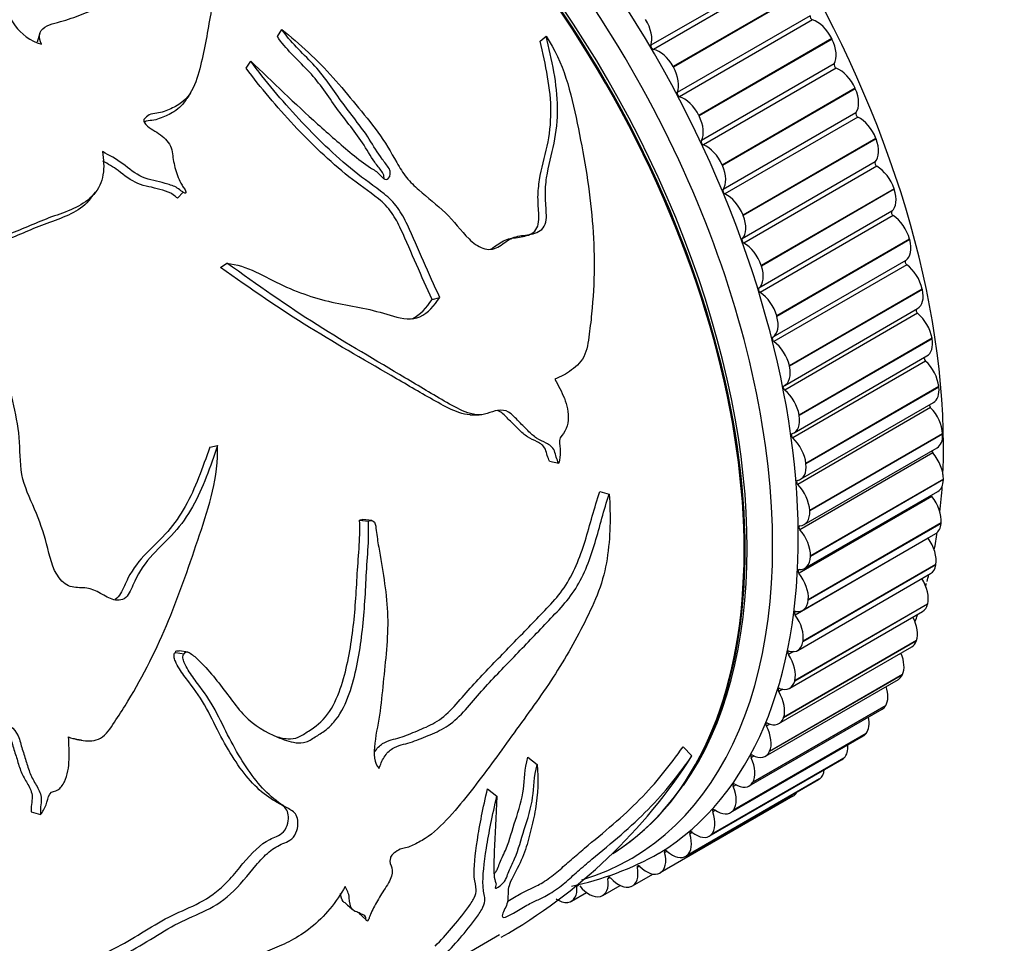
# Model space of a CAD drawing. Units: millimetres. Extents: x 0 to 835, y 0 to 1165.
# Drawn here: x 221 to 258, y 228 to 262 of the extents above; entities that cross this region are included whole.
import ezdxf
from ezdxf import colors
from ezdxf.entities.mleader import LeaderData, LeaderLine
from ezdxf.math import Vec2, Vec3

# ---------------------------------------------------------------- set-up
doc = ezdxf.new("R2010")
doc.units = ezdxf.units.MM
doc.layers.add('DV7_Défaut', color=7, linetype='Continuous')
doc.layers.add('Défaut', color=7, linetype='Continuous')

# ---------------------------------------------------------------- blocks, each defined once
blk = doc.blocks.new('_DOT')
at = {"color": 0}
blk.add_line((0, 0), (-1, 0), dxfattribs=at)
at = {"color": 0, "const_width": 0.333}
blk.add_lwpolyline([(-0.1665, 0, 1), (0.1665, 0, 1)], format="xyb", close=True, dxfattribs=at)
blk = doc.blocks.new('SE6')
at = {"layer": 'DV7_Défaut', "color": 7, "linetype": 'Continuous'}
for p, q in [((249.44, 264.03), (244.49, 261.172)), ((249.529, 263.877), (244.58, 261.019)), ((250.267, 263.237), (245.317, 260.379)), ((250.277, 263.219), (245.327, 260.361)), ((250.42, 262.274), (245.47, 259.416)), ((250.502, 262.117), (245.553, 259.259)), ((221.731, 261.629), (221.627, 261.288)), ((230.573, 261.497), (230.735, 261.766)), ((240.357, 261.328), (240.58, 261.516)), ((251.223, 261.421), (246.274, 258.564)), ((251.233, 261.403), (246.283, 258.545)), ((251.233, 261.403), (251.223, 261.421)), ((229.412, 260.325), (229.58, 260.587)), ((251.317, 260.482), (246.367, 257.624)), ((245.327, 260.361), (245.317, 260.379)), ((251.392, 260.322), (246.442, 257.464)), ((252.092, 259.575), (247.142, 256.717)), ((252.1, 259.556), (247.151, 256.698)), ((252.1, 259.556), (252.092, 259.575)), ((246.283, 258.545), (246.274, 258.564)), ((252.126, 258.664), (247.176, 255.806)), ((252.193, 258.502), (247.243, 255.644)), ((252.868, 257.708), (247.918, 254.85)), ((252.875, 257.689), (247.925, 254.831)), ((252.875, 257.689), (252.868, 257.708)), ((252.842, 256.831), (247.892, 253.974)), ((247.151, 256.698), (247.142, 256.717)), ((252.9, 256.669), (247.951, 253.811)), ((223.618, 255.467), (223.798, 255.702)), ((226.859, 255.487), (227.066, 255.706)), ((253.546, 255.832), (248.596, 252.975)), ((253.552, 255.814), (248.603, 252.956)), ((253.552, 255.814), (253.546, 255.832)), ((253.46, 254.995), (248.51, 252.137)), ((247.925, 254.831), (247.918, 254.85)), ((253.51, 254.833), (248.56, 251.975)), ((254.123, 253.959), (249.173, 251.101)), ((254.128, 253.94), (249.178, 251.083)), ((254.128, 253.94), (254.123, 253.959)), ((228.458, 252.897), (228.695, 253.062)), ((253.977, 253.167), (249.028, 250.309)), ((248.603, 252.956), (248.596, 252.975)), ((254.018, 253.006), (249.068, 250.148)), ((254.594, 252.1), (249.645, 249.242)), ((254.598, 252.081), (249.649, 249.224)), ((254.598, 252.081), (254.594, 252.1)), ((236.334, 251.708), (236.619, 251.785)), ((249.471, 248.514), (254.421, 251.372)), ((249.178, 251.083), (249.173, 251.101)), ((254.422, 251.198), (249.472, 248.34)), ((254.958, 250.265), (250.008, 247.407)), ((254.961, 250.247), (250.011, 247.389)), ((254.961, 250.247), (254.958, 250.265)), ((254.719, 249.42), (249.769, 246.562)), ((249.82, 246.749), (254.77, 249.607)), ((249.649, 249.224), (249.645, 249.242)), ((255.211, 248.467), (250.262, 245.609)), ((255.213, 248.449), (250.263, 245.591)), ((255.213, 248.449), (255.211, 248.467)), ((254.907, 247.684), (249.957, 244.826)), ((250.063, 245.019), (255.013, 247.877)), ((237.76, 247.42), (238.093, 247.414)), ((250.011, 247.389), (250.008, 247.407)), ((255.353, 246.715), (250.403, 243.857)), ((255.354, 246.698), (250.404, 243.84)), ((255.354, 246.698), (255.353, 246.715)), ((228.054, 246.21), (228.344, 246.276)), ((250.198, 243.334), (255.148, 246.192)), ((254.985, 245.998), (250.036, 243.141)), ((240.716, 245.687), (241.052, 245.622)), ((250.263, 245.591), (250.262, 245.609)), ((255.382, 245.004), (250.432, 242.146)), ((255.382, 245.02), (250.433, 242.162)), ((255.382, 245.004), (255.382, 245.02)), ((242.591, 244.565), (242.935, 244.461)), ((254.954, 244.375), (250.004, 241.517)), ((250.225, 241.704), (255.175, 244.562)), ((250.404, 243.84), (250.403, 243.857)), ((233.639, 243.494), (233.966, 243.462)), ((234.09, 243.483), (233.761, 243.516)), ((255.298, 243.377), (250.348, 240.52)), ((255.299, 243.393), (250.349, 240.535)), ((255.298, 243.377), (255.299, 243.393)), ((254.812, 242.823), (249.862, 239.965)), ((250.144, 240.139), (255.094, 242.997)), ((250.432, 242.146), (250.433, 242.162)), ((255.101, 241.828), (250.151, 238.971)), ((255.103, 241.843), (250.154, 238.986)), ((255.101, 241.828), (255.103, 241.843)), ((249.955, 238.648), (254.905, 241.506)), ((254.793, 240.366), (249.844, 237.508)), ((254.797, 240.38), (249.847, 237.522)), ((250.348, 240.52), (250.349, 240.535)), ((254.793, 240.366), (254.797, 240.38)), ((249.659, 237.241), (254.609, 240.099)), ((249.258, 235.926), (254.208, 238.784)), ((254.377, 238.999), (249.427, 236.141)), ((254.381, 239.012), (249.431, 236.154)), ((250.151, 238.971), (250.154, 238.986)), ((254.377, 238.999), (254.381, 239.012)), ((226.774, 238.573), (227.105, 238.524)), ((227.253, 238.578), (226.919, 238.627)), ((249.799, 238.602), (249.611, 238.494)), ((253.853, 237.736), (248.903, 234.878)), ((253.859, 237.748), (248.909, 234.89)), ((253.853, 237.736), (253.859, 237.748)), ((248.754, 234.71), (253.704, 237.568)), ((249.844, 237.508), (249.847, 237.522)), ((249.404, 237.2), (249.252, 237.112)), ((253.226, 236.584), (248.277, 233.726)), ((253.233, 236.595), (248.283, 233.737)), ((253.226, 236.584), (253.233, 236.595)), ((248.151, 233.602), (253.101, 236.46)), ((248.919, 235.904), (248.787, 235.827)), ((249.427, 236.141), (249.431, 236.154)), ((247.452, 232.607), (252.401, 235.465)), ((252.5, 235.55), (247.55, 232.693)), ((252.507, 235.56), (247.558, 232.702)), ((252.5, 235.55), (252.507, 235.56)), ((245.686, 235.058), (246.016, 234.72)), ((248.903, 234.878), (248.909, 234.89)), ((239.902, 234.668), (240.251, 234.401)), ((246.661, 231.732), (251.611, 234.59)), ((251.678, 234.641), (246.728, 231.783)), ((251.686, 234.65), (246.737, 231.792)), ((248.338, 234.717), (248.22, 234.649)), ((251.678, 234.641), (251.686, 234.65)), ((245.783, 230.982), (250.733, 233.84)), ((250.765, 233.862), (245.816, 231.004)), ((250.775, 233.869), (245.825, 231.011)), ((247.661, 233.646), (247.553, 233.583)), ((248.277, 233.726), (248.283, 233.737)), ((250.765, 233.862), (250.775, 233.869)), ((238.402, 233.5), (238.75, 233.226)), ((249.779, 233.223), (244.829, 230.365)), ((221.409, 232.638), (221.752, 232.54)), ((246.892, 232.694), (246.791, 232.636)), ((247.55, 232.693), (247.558, 232.702)), ((246.033, 231.869), (245.938, 231.814)), ((246.728, 231.783), (246.737, 231.792)), ((245.09, 231.174), (245, 231.122)), ((245.816, 231.004), (245.825, 231.011)), ((243.799, 229.879), (244.564, 230.321)), ((244.068, 230.614), (243.981, 230.564)), ((244.818, 230.359), (244.829, 230.365)), ((242.971, 230.19), (242.889, 230.142)), ((241.526, 229.312), (242.087, 229.636)), ((241.807, 229.906), (241.729, 229.861)), ((242.694, 229.527), (243.337, 229.898)), ((243.742, 229.853), (243.753, 229.857)), ((241.38, 229.267), (241.392, 229.269)), ((242.594, 229.488), (242.606, 229.491)), ((233.612, 228.864), (233.88, 228.614)), ((234.117, 225.334), (238.852, 228.068))]:
    blk.add_line(p, q, dxfattribs=at)
for centre, radius, start, end in [((773.007, -85.302), 645.427, 147.719404, 147.740833), ((773.007, -85.302), 645.427, 147.713853, 147.718665), ((243.581, 243.606), 11.435, 347.0132, 347.609), ((243.581, 243.606), 11.435, 340.1853, 341.374), ((110.789, -347.539), 593.595, 79.076287, 79.110932), ((228.733, 245.794), 20.527, 299.7329, 327.3517), ((239.12, 241.201), 11.586, 282.0107, 299.2868), ((486.762, 523.766), 388.701, 229.26188, 229.33285)]:
    blk.add_arc(centre, radius, start, end, dxfattribs=at)
for centre, major_axis, start_param, end_param in [((231.698, 253.382), (-12.925, 22.387), 3.15499, 6.270605), ((237.354, 256.648), (-12.75, 22.084), 3.876118, 5.565053), ((230.99, 252.974), (-12.75, 22.084), 3.006639, 6.283185), ((230.283, 252.565), (-12.5, 21.651), 3.164618, 6.114272), ((230.319, 252.586), (-12.5, 21.651), 3.168563, 6.114059), ((230.425, 252.647), (-12.48, 21.616), 3.402175, 5.497787), ((250.485, 262.206), (0.05, -0.0866), 3.547779, 5.742027), ((243.815, 261.805), (-0.5, 0.866), 3.625349, 4.76087), ((250.673, 261.226), (0.5, -0.866), 1.464913, 2.600434), ((244.557, 261.109), (-0.05, 0.0866), 0.483756, 2.678005), ((250.682, 261.208), (0.5, -0.866), 0.328616, 1.464137), ((244.803, 260.115), (-0.5, 0.866), 4.684076, 5.819597), ((251.38, 260.409), (0.05, -0.0866), 3.470209, 5.664457), ((244.813, 260.098), (0.5, -0.866), 0.406186, 1.541708), ((251.509, 259.449), (0.5, -0.866), 1.387343, 2.522864), ((245.536, 259.348), (-0.05, 0.0866), 0.406186, 2.600434), ((251.517, 259.431), (0.5, -0.866), 0.251046, 1.386567), ((245.724, 258.368), (-0.5, 0.866), 4.606506, 5.742027), ((252.187, 258.587), (0.05, -0.0866), 3.392638, 5.586887), ((245.732, 258.35), (0.5, -0.866), 0.328616, 1.464137), ((252.256, 257.652), (0.5, -0.866), 1.309773, 2.445294), ((246.43, 257.551), (-0.05, 0.0866), 0.328616, 2.522864), ((246.56, 256.591), (-0.5, 0.866), 4.528935, 5.664457), ((252.263, 257.634), (0.5, -0.866), 0.173476, 1.308997), ((252.899, 256.751), (0.05, -0.0866), 3.315068, 5.509317), ((246.567, 256.573), (0.5, -0.866), 0.251046, 1.386567), ((252.908, 255.848), (0.5, -0.866), 1.232202, 2.367724), ((247.237, 255.729), (-0.05, 0.0866), 0.251046, 2.445294), ((247.306, 254.795), (-0.5, 0.866), 4.451365, 5.586887), ((252.914, 255.83), (0.5, -0.866), 0.095905, 1.231427), ((253.515, 254.912), (0.05, -0.0866), 3.237498, 5.431746), ((247.313, 254.777), (0.5, -0.866), 0.173476, 1.308997), ((253.463, 254.045), (0.5, -0.866), 1.154632, 2.290154), ((247.95, 253.893), (-0.05, 0.0866), 0.173476, 2.367724), ((247.959, 252.99), (-0.5, 0.866), 4.373795, 5.509317), ((253.468, 254.027), (0.5, -0.866), 0.018335, 1.153857), ((254.028, 253.081), (0.05, -0.0866), 3.159928, 5.354176), ((247.965, 252.972), (0.5, -0.866), 0.095905, 1.231427), ((253.917, 252.256), (0.5, -0.866), 1.077062, 2.212583), ((248.565, 252.054), (-0.05, 0.0866), 0.095905, 2.290154), ((248.514, 251.187), (-0.5, 0.866), 4.296225, 5.431746), ((253.921, 252.238), (-0.5, 0.866), 3.141593, 4.217879), ((254.437, 251.268), (0.05, -0.0866), 3.338342, 5.276606), ((248.519, 251.17), (0.5, -0.866), 0.018335, 1.153857), ((254.267, 250.491), (0.5, -0.866), 0.999492, 2.135013), ((249.079, 250.223), (-0.05, 0.0866), 0.018335, 2.212583), ((248.967, 249.398), (-0.5, 0.866), 4.218655, 5.354176), ((254.27, 250.473), (-0.5, 0.866), 3.141593, 4.140309), ((254.74, 249.486), (0.05, -0.0866), 3.598946, 5.199036), ((254.511, 248.76), (0.5, -0.866), 0.921922, 2.057443), ((248.971, 249.38), (-0.5, 0.866), 3.082358, 4.217879), ((249.488, 248.411), (0.05, -0.0866), 3.082358, 5.276606), ((249.317, 247.633), (-0.5, 0.866), 4.141085, 5.276606), ((254.513, 248.743), (-0.5, 0.866), 3.141593, 4.062739), ((254.933, 247.744), (0.05, -0.0866), 3.867038, 5.121466), ((254.647, 247.074), (0.5, -0.866), 0.844352, 1.979873), ((249.32, 247.615), (-0.5, 0.866), 3.004787, 4.140309), ((249.79, 246.628), (0.05, -0.0866), 3.004787, 5.199036), ((249.561, 245.902), (-0.5, 0.866), 4.063514, 5.199036), ((254.648, 247.058), (-0.5, 0.866), 3.141593, 3.985168), ((255.016, 246.054), (0.05, -0.0866), 4.148422, 5.043895), ((254.675, 245.444), (0.5, -0.866), 0.766781, 1.902303), ((249.563, 245.885), (-0.5, 0.866), 2.927217, 4.062739), ((254.675, 245.428), (-0.5, 0.866), 3.141593, 3.907598), ((249.983, 244.887), (0.05, -0.0866), 2.927217, 5.121466), ((249.697, 244.216), (-0.5, 0.866), 3.985944, 5.121466), ((237.354, 256.648), (-12.75, 22.084), 3.805777, 3.85476), ((254.989, 244.425), (0.05, -0.0866), 4.451928, 4.966325), ((254.595, 243.878), (0.5, -0.866), 0.689211, 1.824733), ((249.698, 244.2), (-0.5, 0.866), 2.849647, 3.985168), ((250.067, 243.196), (0.05, -0.0866), 2.849647, 5.043895), ((254.594, 243.863), (-0.5, 0.866), 3.141593, 3.830028), ((249.726, 242.586), (-0.5, 0.866), 3.908374, 5.043895), ((254.852, 242.866), (0.05, -0.0866), 4.79366, 4.888755), ((254.407, 242.387), (0.5, -0.866), 0.611641, 1.747162), ((237.354, 256.648), (-12.75, 22.084), 3.731051, 3.766292), ((249.725, 242.57), (-0.5, 0.866), 2.772077, 3.907598), ((254.405, 242.372), (-0.5, 0.866), 3.141593, 3.752458), ((250.04, 241.567), (0.05, -0.0866), 2.772077, 4.966325), ((249.645, 241.02), (-0.5, 0.866), 3.830804, 4.966325), ((237.354, 256.648), (-12.75, 22.084), 3.665654, 3.680309), ((254.112, 240.979), (0.5, -0.866), 0.534071, 1.631378), ((249.644, 241.005), (-0.5, 0.866), 2.694507, 3.830028), ((254.109, 240.965), (-0.5, 0.866), 3.141593, 3.674888), ((249.902, 240.009), (0.05, -0.0866), 2.694507, 4.888755), ((249.457, 239.529), (-0.5, 0.866), 3.753234, 4.888755), ((253.712, 239.662), (0.5, -0.866), 0.456501, 1.500569), ((249.455, 239.514), (-0.5, 0.866), 2.616936, 3.752458), ((253.708, 239.65), (-0.5, 0.866), 3.141593, 3.597318), ((249.655, 238.531), (0.05, -0.0866), 2.616936, 4.811185), ((249.162, 238.121), (-0.5, 0.866), 3.675663, 4.811185), ((253.209, 238.446), (0.5, -0.866), 0.37893, 1.362825), ((253.204, 238.434), (-0.5, 0.866), 3.141593, 3.519747), ((249.159, 238.107), (-0.5, 0.866), 2.539366, 3.674888), ((252.607, 237.336), (0.5, -0.866), 0.30136, 1.215835), ((249.3, 237.142), (0.05, -0.0866), 2.539366, 4.733615), ((248.762, 236.805), (-0.5, 0.866), 3.598093, 4.733615), ((252.601, 237.326), (-0.5, 0.866), 3.141593, 3.442177), ((248.84, 235.851), (0.05, -0.0866), 2.461796, 4.656044), ((248.26, 235.588), (0.5, -0.866), 0.37893, 1.514452), ((248.758, 236.792), (-0.5, 0.866), 2.461796, 3.597318), ((251.909, 236.34), (0.5, -0.866), 0.22379, 1.055772), ((251.901, 236.331), (-0.5, 0.866), 3.141593, 3.364607), ((251.119, 235.464), (0.5, -0.866), 0.14622, 0.875503), ((248.276, 234.666), (0.05, -0.0866), 2.384226, 4.578474), ((248.254, 235.576), (-0.5, 0.866), 2.384226, 3.519747), ((247.657, 234.479), (0.5, -0.866), 0.30136, 1.436882), ((251.111, 235.456), (-0.5, 0.866), 3.141593, 3.287037), ((250.242, 234.713), (0.5, -0.866), 0.06865, 0.658639), ((247.612, 233.593), (0.05, -0.0866), 2.306656, 4.500904), ((247.651, 234.468), (-0.5, 0.866), 2.306656, 3.442177), ((250.233, 234.706), (-0.5, 0.866), 3.141593, 3.209467), ((246.959, 233.483), (0.5, -0.866), 0.22379, 1.359311), ((249.283, 234.091), (-0.5, 0.866), 3.132672, 3.482955), ((246.169, 232.607), (0.5, -0.866), 0.14622, 1.281741), ((246.853, 232.639), (0.05, -0.0866), 2.229086, 4.423334), ((246.952, 233.473), (-0.5, 0.866), 2.229086, 3.364607), ((245.292, 231.855), (0.5, -0.866), 0.06865, 1.204171), ((246.003, 231.81), (0.05, -0.0866), 2.151515, 4.345764), ((246.161, 232.598), (-0.5, 0.866), 2.151515, 3.287037), ((244.333, 231.234), (-0.5, 0.866), 3.132672, 4.268193), ((245.066, 231.111), (0.05, -0.0866), 2.073945, 4.268193), ((245.283, 231.848), (-0.5, 0.866), 2.073945, 3.209467), ((243.299, 230.745), (-0.5, 0.866), 3.055102, 4.190623), ((244.049, 230.545), (0.05, -0.0866), 1.996375, 4.190623), ((244.323, 231.228), (0.5, -0.866), 5.137968, 6.273489), ((242.194, 230.393), (-0.5, 0.866), 2.977532, 4.113053), ((242.958, 230.117), (0.05, -0.0866), 1.918805, 4.113053), ((243.288, 230.741), (0.5, -0.866), 5.060397, 6.195919), ((241.026, 230.178), (-0.5, 0.866), 2.899962, 4.035483), ((242.183, 230.39), (0.5, -0.866), 4.982827, 6.118349), ((241.014, 230.177), (0.5, -0.866), 5.414215, 6.040778)]:
    blk.add_ellipse(centre, major_axis=major_axis, ratio=0.57735, start_param=start_param, end_param=end_param, dxfattribs=at)
for points, knots in [([(221.784, 261.21), (221.736, 261.329), (221.705, 261.451), (221.731, 261.679), (221.801, 261.78), (222.13, 261.98), (222.43, 262.028), (222.961, 262.196), (223.214, 262.296), (223.716, 262.5), (223.967, 262.602), (224.401, 262.874), (224.566, 263.055), (224.802, 263.448), (224.898, 263.655), (225.244, 264.246), (225.514, 264.618), (226.056, 265.357), (226.326, 265.725), (226.861, 266.459), (227.171, 266.815), (227.376, 267.633), (227.293, 268.067), (227.04, 268.887), (226.886, 269.282), (226.83, 269.673)], [0, 0, 0, 0, 0.03125, 0.03125, 0.0625, 0.0625, 0.125, 0.125, 0.1875, 0.1875, 0.25, 0.25, 0.3125, 0.3125, 0.375, 0.375, 0.5, 0.5, 0.625, 0.625, 0.75, 0.75, 0.875, 0.875, 1, 1, 1, 1]), ([(226.83, 269.673), (227.334, 269.226), (227.812, 268.731), (228.329, 267.907), (228.463, 267.616), (228.603, 267.015), (228.623, 266.714), (228.669, 265.802), (228.629, 265.182), (228.427, 263.952), (228.271, 263.341), (228.038, 262.075), (227.937, 261.426), (227.724, 260.455), (227.654, 260.129), (227.421, 259.505), (227.245, 259.201), (226.809, 258.905), (226.645, 258.828), (226.395, 258.723), (226.311, 258.691), (226.13, 258.645), (226.028, 258.639), (225.837, 258.609), (225.761, 258.563), (225.665, 258.477), (225.628, 258.452), (225.582, 258.379), (225.598, 258.326), (225.75, 258.107), (225.969, 258.014), (226.331, 257.77), (226.499, 257.611), (226.676, 257.237), (226.667, 257.039), (226.749, 256.649), (226.804, 256.452), (226.921, 256.158), (226.967, 256.061), (227.049, 255.919), (227.078, 255.873), (227.141, 255.782), (227.177, 255.731), (227.17, 255.683)], [0, 0, 0, 0, 0.125, 0.125, 0.1875, 0.1875, 0.25, 0.25, 0.375, 0.375, 0.5, 0.5, 0.625, 0.625, 0.6875, 0.6875, 0.75, 0.75, 0.78125, 0.78125, 0.796875, 0.796875, 0.8125, 0.8125, 0.828125, 0.828125, 0.835938, 0.835938, 0.84375, 0.84375, 0.875, 0.875, 0.90625, 0.90625, 0.9375, 0.9375, 0.96875, 0.96875, 0.984375, 0.984375, 0.992188, 0.992188, 1, 1, 1, 1]), ([(215.877, 266.665), (215.963, 266.704), (216.081, 266.737), (216.267, 266.688), (216.319, 266.635), (216.498, 266.495), (216.629, 266.405), (217.029, 266.131), (217.308, 265.945), (217.854, 265.551), (218.124, 265.343), (218.609, 264.892), (218.823, 264.649), (219.222, 264.138), (219.41, 263.871), (219.816, 263.332), (220.028, 263.058), (220.43, 262.49), (220.596, 262.189), (221.028, 261.606), (221.365, 261.327), (221.784, 261.21)], [0, 0, 0, 0, 0.03125, 0.03125, 0.0625, 0.0625, 0.125, 0.125, 0.25, 0.25, 0.375, 0.375, 0.5, 0.5, 0.625, 0.625, 0.75, 0.75, 0.875, 0.875, 1, 1, 1, 1]), ([(229.58, 260.587), (230.4, 259.801), (231.227, 259.002), (232.498, 257.862), (232.923, 257.485), (233.58, 256.946), (233.806, 256.771), (234.159, 256.54), (234.282, 256.473), (234.432, 256.317), (234.475, 256.254), (234.587, 256.165), (234.66, 256.18), (234.794, 256.297), (234.804, 256.458), (234.663, 256.711), (234.563, 256.822), (234.298, 257.173), (234.158, 257.432), (233.681, 258.171), (233.293, 258.618), (232.619, 259.571), (232.299, 260.053), (231.492, 260.903), (231.052, 261.3), (230.735, 261.766)], [0, 0, 0, 0, 0.25, 0.25, 0.375, 0.375, 0.4375, 0.4375, 0.46875, 0.46875, 0.484375, 0.484375, 0.5, 0.5, 0.53125, 0.53125, 0.5625, 0.5625, 0.625, 0.625, 0.75, 0.75, 0.875, 0.875, 1, 1, 1, 1]), ([(234.544, 256.201), (234.549, 256.228), (234.55, 256.257), (234.535, 256.354), (234.499, 256.419), (234.379, 256.596), (234.286, 256.704), (234.036, 257.051), (233.9, 257.303), (233.43, 258.015), (233.054, 258.449), (232.404, 259.374), (232.091, 259.839), (231.306, 260.659), (230.88, 261.043), (230.573, 261.497)], [0, 0, 0, 0, 0.013998, 0.013998, 0.045804, 0.045804, 0.109417, 0.109417, 0.236643, 0.236643, 0.491096, 0.491096, 0.745548, 0.745548, 1, 1, 1, 1]), ([(230.735, 261.766), (231.423, 261.22), (232.067, 260.62), (232.936, 259.642), (233.216, 259.306), (233.776, 258.632), (234.058, 258.295), (234.578, 257.584), (234.8, 257.196), (235.133, 256.614), (235.249, 256.424), (235.52, 256.084), (235.678, 255.933), (236.172, 255.503), (236.518, 255.234), (237.145, 254.634), (237.406, 254.266), (237.866, 253.817), (238.043, 253.687), (238.419, 253.546), (238.62, 253.572), (238.951, 253.756), (239.1, 253.885), (239.432, 254.061), (239.624, 254.083), (240.006, 254.131), (240.197, 254.165), (240.444, 254.329), (240.514, 254.409), (240.588, 254.619), (240.596, 254.736), (240.591, 255.089), (240.558, 255.327), (240.553, 255.794), (240.571, 256.024), (240.668, 256.688), (240.789, 257.106), (240.97, 257.959), (241.015, 258.396), (241.004, 259.734), (240.797, 260.639), (240.58, 261.516)], [0, 0, 0, 0, 0.125, 0.125, 0.1875, 0.1875, 0.25, 0.25, 0.3125, 0.3125, 0.34375, 0.34375, 0.375, 0.375, 0.4375, 0.4375, 0.5, 0.5, 0.53125, 0.53125, 0.5625, 0.5625, 0.59375, 0.59375, 0.625, 0.625, 0.65625, 0.65625, 0.671875, 0.671875, 0.6875, 0.6875, 0.71875, 0.71875, 0.75, 0.75, 0.8125, 0.8125, 0.875, 0.875, 1, 1, 1, 1]), ([(240.58, 261.516), (241.244, 260.54), (241.512, 259.4), (241.975, 257.147), (242.177, 256.002), (242.395, 253.706), (242.403, 252.552), (242.274, 251.106), (242.242, 250.816), (242.164, 250.238), (242.137, 249.935), (241.927, 249.416), (241.729, 249.233), (241.337, 248.94), (241.127, 248.831), (240.91, 248.744)], [0, 0, 0, 0, 0.25, 0.25, 0.5, 0.5, 0.75, 0.75, 0.8125, 0.8125, 0.875, 0.875, 0.9375, 0.9375, 1, 1, 1, 1]), ([(238.513, 253.582), (238.559, 253.608), (238.604, 253.636), (238.8, 253.768), (238.946, 253.884), (239.285, 254.002), (239.474, 254.009), (239.836, 254.072), (240.023, 254.122), (240.295, 254.39), (240.321, 254.628), (240.305, 255.074), (240.279, 255.3), (240.284, 255.74), (240.306, 255.956), (240.409, 256.595), (240.531, 257.005), (240.715, 257.835), (240.762, 258.259), (240.763, 259.555), (240.568, 260.452), (240.357, 261.328)], [0, 0, 0, 0, 0.020125, 0.020125, 0.090116, 0.090116, 0.160107, 0.160107, 0.230098, 0.230098, 0.300089, 0.300089, 0.37008, 0.37008, 0.440071, 0.440071, 0.580054, 0.580054, 0.720036, 0.720036, 1, 1, 1, 1]), ([(236.619, 251.785), (236.422, 252.235), (236.217, 252.684), (235.815, 253.585), (235.631, 254.044), (235.311, 254.712), (235.192, 254.932), (234.902, 255.329), (234.734, 255.494), (234.189, 255.932), (233.799, 256.188), (232.702, 257.079), (232.02, 257.741), (230.737, 259.122), (230.125, 259.848), (229.58, 260.587)], [0, 0, 0, 0, 0.125, 0.125, 0.25, 0.25, 0.3125, 0.3125, 0.375, 0.375, 0.5, 0.5, 0.75, 0.75, 1, 1, 1, 1]), ([(236.334, 251.708), (236.144, 252.142), (235.947, 252.575), (235.559, 253.445), (235.381, 253.888), (235.077, 254.535), (234.967, 254.746), (234.69, 255.14), (234.524, 255.31), (233.988, 255.747), (233.599, 255.994), (232.515, 256.858), (231.837, 257.507), (230.549, 258.884), (229.951, 259.591), (229.412, 260.325)], [0, 0, 0, 0, 0.125, 0.125, 0.25, 0.25, 0.3125, 0.3125, 0.375, 0.375, 0.5, 0.5, 0.75, 0.75, 1, 1, 1, 1]), ([(227.206, 259.199), (227.085, 259.001), (226.926, 258.825), (226.569, 258.608), (226.408, 258.533), (226.156, 258.435), (226.068, 258.405), (225.881, 258.371), (225.78, 258.371), (225.662, 258.334), (225.636, 258.322), (225.612, 258.306)], [0, 0, 0, 0, 0.390669, 0.390669, 0.672357, 0.672357, 0.813201, 0.813201, 0.954045, 0.954045, 1, 1, 1, 1]), ([(224.057, 257.216), (224.107, 256.924), (224.124, 256.634), (224.032, 256.076), (223.912, 255.828), (223.376, 255.209), (222.812, 255.011), (221.721, 254.627), (221.207, 254.384), (220.135, 253.966), (219.57, 253.811), (217.843, 253.44), (216.655, 253.269), (214.834, 253.073), (214.215, 253.023), (212.955, 252.985), (212.317, 252.992), (211.657, 253.077)], [0, 0, 0, 0, 0.0625, 0.0625, 0.125, 0.125, 0.25, 0.25, 0.375, 0.375, 0.5, 0.5, 0.75, 0.75, 0.875, 0.875, 1, 1, 1, 1]), ([(227.17, 255.683), (227.155, 255.656), (227.108, 255.68), (227.044, 255.716), (227.013, 255.737), (226.923, 255.804), (226.864, 255.852), (226.672, 255.958), (226.529, 255.99), (226.25, 256.07), (226.11, 256.113), (225.828, 256.171), (225.685, 256.208), (225.279, 256.391), (225.048, 256.578), (224.579, 256.946), (224.314, 257.073), (224.057, 257.216)], [0, 0, 0, 0, 0.03125, 0.03125, 0.0625, 0.0625, 0.125, 0.125, 0.25, 0.25, 0.375, 0.375, 0.5, 0.5, 0.75, 0.75, 1, 1, 1, 1]), ([(226.861, 255.488), (226.834, 255.504), (226.808, 255.522), (226.723, 255.585), (226.665, 255.631), (226.476, 255.735), (226.336, 255.765), (226.062, 255.84), (225.925, 255.882), (225.649, 255.937), (225.51, 255.969), (225.114, 256.14), (224.875, 256.326), (224.463, 256.648), (224.266, 256.754), (224.068, 256.859)], [0, 0, 0, 0, 0.030106, 0.030106, 0.099059, 0.099059, 0.236964, 0.236964, 0.37487, 0.37487, 0.512776, 0.512776, 0.788587, 0.788587, 1, 1, 1, 1]), ([(223.62, 255.469), (223.596, 255.438), (223.571, 255.407), (223.188, 254.972), (222.631, 254.773), (221.552, 254.389), (221.041, 254.148), (219.984, 253.729), (219.427, 253.571), (217.704, 253.187), (216.507, 253.007), (214.691, 252.799), (214.079, 252.745), (212.829, 252.697), (212.193, 252.697), (211.522, 252.778)], [0, 0, 0, 0, 0.010425, 0.010425, 0.151793, 0.151793, 0.293161, 0.293161, 0.434529, 0.434529, 0.717264, 0.717264, 0.858632, 0.858632, 1, 1, 1, 1]), ([(228.695, 253.062), (229.056, 253.019), (229.414, 252.908), (230.108, 252.579), (230.446, 252.388), (231.477, 251.914), (232.172, 251.697), (233.205, 251.493), (233.548, 251.436), (234.23, 251.29), (234.566, 251.185), (235.235, 250.99), (235.584, 250.926), (236.187, 251.209), (236.423, 251.482), (236.619, 251.785)], [0, 0, 0, 0, 0.125, 0.125, 0.25, 0.25, 0.5, 0.5, 0.625, 0.625, 0.75, 0.75, 0.875, 0.875, 1, 1, 1, 1]), ([(241.052, 245.622), (240.974, 245.75), (240.948, 245.921), (240.833, 246.222), (240.709, 246.3), (240.469, 246.422), (240.346, 246.476), (240.115, 246.622), (240.011, 246.724), (239.803, 246.933), (239.698, 247.035), (239.487, 247.244), (239.389, 247.365), (239.165, 247.551), (239.028, 247.592), (238.754, 247.59), (238.62, 247.547), (238.355, 247.45), (238.221, 247.412), (237.944, 247.417), (237.806, 247.449), (237.405, 247.584), (237.147, 247.728), (236.372, 248.168), (235.852, 248.482), (234.264, 249.431), (233.166, 250.065), (230.939, 251.466), (229.832, 252.252), (228.695, 253.062)], [0, 0, 0, 0, 0.03125, 0.03125, 0.0625, 0.0625, 0.09375, 0.09375, 0.125, 0.125, 0.15625, 0.15625, 0.1875, 0.1875, 0.21875, 0.21875, 0.25, 0.25, 0.28125, 0.28125, 0.3125, 0.3125, 0.375, 0.375, 0.5, 0.5, 0.75, 0.75, 1, 1, 1, 1]), ([(237.76, 247.42), (237.755, 247.42), (237.749, 247.42), (237.607, 247.425), (237.471, 247.457), (237.075, 247.588), (236.818, 247.728), (236.05, 248.153), (235.535, 248.457), (233.962, 249.374), (232.872, 249.99), (230.681, 251.34), (229.586, 252.105), (228.458, 252.897)], [0, 0, 0, 0, 0.001674, 0.001674, 0.045079, 0.045079, 0.13189, 0.13189, 0.305512, 0.305512, 0.652756, 0.652756, 1, 1, 1, 1]), ([(228.344, 246.276), (228.077, 245.493), (227.808, 244.69), (227.216, 243.646), (226.991, 243.323), (226.475, 242.749), (226.191, 242.499), (225.668, 241.929), (225.433, 241.604), (225.173, 241.027), (225.099, 240.817), (224.848, 240.511), (224.655, 240.487), (224.142, 240.627), (223.834, 240.923), (223.294, 240.985), (223.11, 240.972), (222.745, 241.051), (222.574, 241.169), (222.186, 241.695), (222.088, 242.164), (221.871, 243.054), (221.709, 243.483), (221.352, 244.327), (221.145, 244.739), (220.974, 245.655), (221.003, 246.117), (220.911, 247.027), (220.82, 247.476), (220.626, 248.366), (220.53, 248.808), (220.216, 250.122), (219.927, 250.979), (219.542, 251.814)], [0, 0, 0, 0, 0.125, 0.125, 0.1875, 0.1875, 0.25, 0.25, 0.3125, 0.3125, 0.34375, 0.34375, 0.375, 0.375, 0.4375, 0.4375, 0.46875, 0.46875, 0.5, 0.5, 0.5625, 0.5625, 0.625, 0.625, 0.6875, 0.6875, 0.75, 0.75, 0.8125, 0.8125, 0.875, 0.875, 1, 1, 1, 1]), ([(235.58, 250.986), (235.585, 250.988), (235.591, 250.991), (235.897, 251.134), (236.135, 251.406), (236.334, 251.708)], [0, 0, 0, 0, 0.018263, 0.018263, 1, 1, 1, 1]), ([(240.91, 248.744), (241.035, 248.511), (241.165, 248.282), (241.362, 247.786), (241.429, 247.502), (241.392, 247.074), (241.356, 246.927), (241.217, 246.692), (241.096, 246.61), (241.076, 246.324), (241.106, 246.187), (241.111, 245.906), (241.096, 245.76), (241.052, 245.622)], [0, 0, 0, 0, 0.25, 0.25, 0.5, 0.5, 0.625, 0.625, 0.75, 0.75, 0.875, 0.875, 1, 1, 1, 1]), ([(240.716, 245.687), (240.639, 245.813), (240.614, 245.985), (240.496, 246.281), (240.37, 246.353), (240.13, 246.472), (240.006, 246.523), (239.775, 246.669), (239.672, 246.771), (239.464, 246.976), (239.357, 247.077), (239.146, 247.284), (239.049, 247.405), (238.879, 247.532), (238.818, 247.56), (238.755, 247.578)], [0, 0, 0, 0, 0.154282, 0.154282, 0.308563, 0.308563, 0.462845, 0.462845, 0.617127, 0.617127, 0.771408, 0.771408, 0.92569, 0.92569, 1, 1, 1, 1]), ([(213.134, 246.26), (213.932, 245.054), (214.716, 243.831), (216.339, 241.449), (217.148, 240.279), (218.268, 238.52), (218.628, 237.933), (219.161, 237.074), (219.339, 236.788), (219.64, 236.421), (219.745, 236.307), (219.98, 236.12), (220.113, 236.06), (220.514, 235.915), (220.784, 235.771), (220.984, 235.312), (221.022, 235.135), (221.124, 234.806), (221.178, 234.644), (221.276, 234.317), (221.325, 234.155), (221.458, 233.856), (221.543, 233.718), (221.698, 233.437), (221.775, 233.297), (221.785, 233.024), (221.767, 232.92), (221.742, 232.719), (221.743, 232.627), (221.752, 232.54)], [0, 0, 0, 0, 0.25, 0.25, 0.5, 0.5, 0.625, 0.625, 0.6875, 0.6875, 0.71875, 0.71875, 0.75, 0.75, 0.8125, 0.8125, 0.84375, 0.84375, 0.875, 0.875, 0.90625, 0.90625, 0.9375, 0.9375, 0.96875, 0.96875, 0.984375, 0.984375, 1, 1, 1, 1]), ([(222.797, 235.424), (223.001, 235.351), (223.208, 235.299), (223.635, 235.273), (223.862, 235.282), (224.263, 235.582), (224.409, 235.834), (224.715, 236.293), (224.864, 236.526), (225.588, 237.712), (226.089, 238.721), (226.953, 240.812), (227.32, 241.887), (228.033, 244.016), (228.39, 245.105), (228.344, 246.276)], [0, 0, 0, 0, 0.0625, 0.0625, 0.125, 0.125, 0.1875, 0.1875, 0.25, 0.25, 0.5, 0.5, 0.75, 0.75, 1, 1, 1, 1]), ([(228.054, 246.21), (227.789, 245.453), (227.522, 244.681), (226.951, 243.672), (226.736, 243.358), (226.24, 242.791), (225.959, 242.542), (225.437, 242), (225.196, 241.702), (224.916, 241.147), (224.841, 240.941), (224.681, 240.674), (224.616, 240.594), (224.53, 240.543), (224.522, 240.539), (224.515, 240.535)], [0, 0, 0, 0, 0.346427, 0.346427, 0.519641, 0.519641, 0.692855, 0.692855, 0.866068, 0.866068, 0.952675, 0.952675, 0.995979, 0.995979, 1, 1, 1, 1]), ([(212.916, 246.064), (213.7, 244.879), (214.471, 243.678), (216.067, 241.344), (216.865, 240.2), (217.965, 238.484), (218.319, 237.911), (218.846, 237.07), (219.021, 236.792), (219.321, 236.43), (219.426, 236.319), (219.656, 236.141), (219.787, 236.083), (220.184, 235.945), (220.459, 235.802), (220.655, 235.35), (220.693, 235.177), (220.794, 234.854), (220.846, 234.695), (220.943, 234.374), (220.991, 234.215), (221.124, 233.923), (221.208, 233.789), (221.36, 233.515), (221.436, 233.378), (221.444, 233.11), (221.425, 233.008), (221.4, 232.812), (221.401, 232.723), (221.409, 232.638)], [0, 0, 0, 0, 0.25, 0.25, 0.5, 0.5, 0.625, 0.625, 0.6875, 0.6875, 0.71875, 0.71875, 0.75, 0.75, 0.8125, 0.8125, 0.84375, 0.84375, 0.875, 0.875, 0.90625, 0.90625, 0.9375, 0.9375, 0.96875, 0.96875, 0.984375, 0.984375, 1, 1, 1, 1]), ([(242.935, 244.461), (242.985, 243.664), (242.982, 242.86), (242.789, 241.658), (242.688, 241.254), (242.392, 240.461), (242.211, 240.081), (241.651, 238.948), (241.222, 238.216), (240.29, 236.812), (239.791, 236.138), (238.807, 234.77), (238.311, 234.086), (237.528, 233.093), (237.265, 232.763), (236.702, 232.14), (236.389, 231.84), (235.923, 231.545), (235.771, 231.467), (235.548, 231.362), (235.474, 231.33), (235.333, 231.283), (235.267, 231.276), (235.131, 231.245), (235.053, 231.199), (234.936, 231.113), (234.897, 231.088), (234.82, 231.016), (234.793, 230.963), (234.737, 230.75), (234.807, 230.664), (234.861, 230.438), (234.854, 230.291), (234.706, 229.948), (234.565, 229.765), (234.347, 229.412), (234.245, 229.237), (234.112, 228.981), (234.074, 228.898), (234.025, 228.779), (234.01, 228.74), (233.985, 228.665), (233.972, 228.624), (233.934, 228.581)], [0, 0, 0, 0, 0.125, 0.125, 0.1875, 0.1875, 0.25, 0.25, 0.375, 0.375, 0.5, 0.5, 0.625, 0.625, 0.6875, 0.6875, 0.75, 0.75, 0.78125, 0.78125, 0.796875, 0.796875, 0.8125, 0.8125, 0.828125, 0.828125, 0.835938, 0.835938, 0.84375, 0.84375, 0.875, 0.875, 0.90625, 0.90625, 0.9375, 0.9375, 0.96875, 0.96875, 0.984375, 0.984375, 0.992188, 0.992188, 1, 1, 1, 1]), ([(234.18, 234.837), (234.185, 234.847), (234.191, 234.856), (234.277, 234.997), (234.383, 235.109), (234.709, 235.312), (234.923, 235.338), (235.353, 235.474), (235.57, 235.562), (236.006, 235.746), (236.224, 235.837), (236.661, 236.09), (236.883, 236.271), (237.287, 236.697), (237.479, 236.931), (238.07, 237.597), (238.475, 238.012), (239.284, 238.841), (239.687, 239.255), (240.486, 240.09), (240.904, 240.474), (241.597, 241.487), (241.848, 242.105), (242.224, 243.332), (242.376, 243.956), (242.591, 244.565)], [0, 0, 0, 0, 0.0022893, 0.0022893, 0.0344735, 0.0344735, 0.0988419, 0.0988419, 0.1632103, 0.1632103, 0.2275788, 0.2275788, 0.2919472, 0.2919472, 0.3563157, 0.3563157, 0.4850525, 0.4850525, 0.6137894, 0.6137894, 0.7425263, 0.7425263, 0.8712631, 0.8712631, 1, 1, 1, 1]), ([(234.363, 234.247), (234.411, 234.393), (234.471, 234.541), (234.636, 234.811), (234.745, 234.924), (235.081, 235.126), (235.299, 235.15), (235.74, 235.29), (235.963, 235.381), (236.409, 235.569), (236.632, 235.663), (237.08, 235.938), (237.301, 236.135), (237.705, 236.579), (237.899, 236.817), (238.498, 237.491), (238.908, 237.913), (239.724, 238.757), (240.13, 239.18), (240.938, 240.031), (241.361, 240.437), (242.011, 241.473), (242.233, 242.071), (242.584, 243.264), (242.731, 243.87), (242.935, 244.461)], [0, 0, 0, 0, 0.03125, 0.03125, 0.0625, 0.0625, 0.125, 0.125, 0.1875, 0.1875, 0.25, 0.25, 0.3125, 0.3125, 0.375, 0.375, 0.5, 0.5, 0.625, 0.625, 0.75, 0.75, 0.875, 0.875, 1, 1, 1, 1]), ([(227.105, 238.524), (227.129, 238.612), (227.222, 238.595), (227.343, 238.535), (227.399, 238.494), (227.563, 238.362), (227.665, 238.263), (227.961, 237.957), (228.146, 237.739), (228.681, 237.077), (228.992, 236.592), (229.713, 235.849), (230.136, 235.603), (230.803, 235.324), (231.027, 235.24), (231.389, 235.199), (231.515, 235.202), (231.774, 235.285), (231.901, 235.375), (232.156, 235.534), (232.285, 235.608), (232.531, 235.809), (232.651, 235.933), (232.968, 236.348), (233.126, 236.687), (233.49, 237.717), (233.615, 238.429), (233.801, 239.853), (233.845, 240.57), (233.912, 242.01), (234.002, 242.738), (233.966, 243.462)], [0, 0, 0, 0, 0.015625, 0.015625, 0.03125, 0.03125, 0.0625, 0.0625, 0.125, 0.125, 0.25, 0.25, 0.375, 0.375, 0.4375, 0.4375, 0.46875, 0.46875, 0.5, 0.5, 0.53125, 0.53125, 0.5625, 0.5625, 0.625, 0.625, 0.75, 0.75, 0.875, 0.875, 1, 1, 1, 1]), ([(230.44, 235.475), (230.613, 235.414), (230.788, 235.366), (231.096, 235.352), (231.226, 235.366), (231.482, 235.471), (231.608, 235.565), (231.987, 235.796), (232.238, 235.991), (232.647, 236.547), (232.798, 236.881), (233.15, 237.886), (233.276, 238.586), (233.462, 239.975), (233.507, 240.673), (233.579, 242.077), (233.672, 242.785), (233.639, 243.494)], [0, 0, 0, 0, 0.079072, 0.079072, 0.130235, 0.130235, 0.181397, 0.181397, 0.283723, 0.283723, 0.386048, 0.386048, 0.590699, 0.590699, 0.795349, 0.795349, 1, 1, 1, 1]), ([(233.966, 243.462), (234.046, 243.492), (234.143, 243.499), (234.239, 243.333), (234.243, 243.219), (234.28, 242.905), (234.313, 242.699), (234.415, 242.086), (234.487, 241.683), (234.607, 240.877), (234.656, 240.474), (234.693, 239.659), (234.681, 239.248), (234.619, 238.421), (234.572, 238.008), (234.491, 237.193), (234.451, 236.79), (234.343, 235.987), (234.254, 235.581), (234.149, 234.803), (234.179, 234.429), (234.363, 234.247)], [0, 0, 0, 0, 0.03125, 0.03125, 0.0625, 0.0625, 0.125, 0.125, 0.25, 0.25, 0.375, 0.375, 0.5, 0.5, 0.625, 0.625, 0.75, 0.75, 0.875, 0.875, 1, 1, 1, 1]), ([(222.378, 226.049), (222.383, 226.142), (222.427, 226.258), (222.569, 226.451), (222.655, 226.529), (222.906, 226.729), (223.075, 226.827), (223.579, 227.104), (223.913, 227.254), (224.582, 227.585), (224.918, 227.772), (225.595, 228.176), (225.932, 228.391), (226.949, 228.965), (227.639, 229.142), (228.475, 229.799), (228.641, 229.953), (228.969, 230.314), (229.13, 230.515), (229.614, 231.096), (229.942, 231.443), (230.374, 231.651), (230.46, 231.684), (230.633, 231.766), (230.724, 231.813), (230.885, 231.986), (230.935, 232.108), (230.986, 232.329), (230.992, 232.433), (230.958, 232.708), (230.851, 232.82), (230.603, 232.97), (230.471, 233.035), (229.853, 233.439), (229.422, 233.913), (228.839, 234.784), (228.652, 235.102), (228.293, 235.777), (228.123, 236.137), (227.741, 236.838), (227.52, 237.166), (227.154, 237.631), (227.031, 237.788), (226.868, 238.054), (226.816, 238.147), (226.754, 238.301), (226.735, 238.354), (226.719, 238.472), (226.731, 238.544), (226.774, 238.573)], [0, 0, 0, 0, 0.015625, 0.015625, 0.03125, 0.03125, 0.0625, 0.0625, 0.125, 0.125, 0.1875, 0.1875, 0.25, 0.25, 0.375, 0.375, 0.40625, 0.40625, 0.4375, 0.4375, 0.5, 0.5, 0.515625, 0.515625, 0.53125, 0.53125, 0.546875, 0.546875, 0.5625, 0.5625, 0.59375, 0.59375, 0.625, 0.625, 0.75, 0.75, 0.8125, 0.8125, 0.875, 0.875, 0.9375, 0.9375, 0.96875, 0.96875, 0.984375, 0.984375, 0.992187, 0.992187, 1, 1, 1, 1]), ([(222.731, 225.813), (222.736, 225.91), (222.782, 226.031), (222.93, 226.23), (223.019, 226.31), (223.279, 226.514), (223.453, 226.615), (223.976, 226.897), (224.32, 227.05), (225.013, 227.396), (225.361, 227.594), (226.061, 228.016), (226.411, 228.239), (227.107, 228.615), (227.449, 228.748), (228.139, 229.076), (228.494, 229.278), (229.171, 229.882), (229.466, 230.281), (229.932, 230.826), (230.094, 231.003), (230.433, 231.288), (230.61, 231.383), (230.869, 231.494), (230.956, 231.529), (231.13, 231.645), (231.218, 231.743), (231.36, 232.076), (231.361, 232.299), (231.242, 232.61), (231.112, 232.685), (230.859, 232.827), (230.734, 232.904), (230.132, 233.339), (229.719, 233.825), (229.146, 234.718), (228.964, 235.039), (228.612, 235.719), (228.443, 236.081), (228.063, 236.781), (227.842, 237.108), (227.479, 237.577), (227.358, 237.736), (227.197, 238.004), (227.146, 238.098), (227.085, 238.252), (227.067, 238.306), (227.05, 238.424), (227.062, 238.496), (227.105, 238.524)], [0, 0, 0, 0, 0.015625, 0.015625, 0.03125, 0.03125, 0.0625, 0.0625, 0.125, 0.125, 0.1875, 0.1875, 0.25, 0.25, 0.3125, 0.3125, 0.375, 0.375, 0.4375, 0.4375, 0.46875, 0.46875, 0.5, 0.5, 0.515625, 0.515625, 0.53125, 0.53125, 0.5625, 0.5625, 0.59375, 0.59375, 0.625, 0.625, 0.75, 0.75, 0.8125, 0.8125, 0.875, 0.875, 0.9375, 0.9375, 0.96875, 0.96875, 0.984375, 0.984375, 0.992188, 0.992188, 1, 1, 1, 1]), ([(221.752, 232.54), (221.84, 232.637), (221.907, 232.763), (222.005, 233.031), (222.026, 233.183), (222.168, 233.419), (222.295, 233.388), (222.496, 233.516), (222.58, 233.632), (222.764, 234.01), (222.807, 234.306), (222.828, 234.868), (222.81, 235.145), (222.797, 235.424)], [0, 0, 0, 0, 0.125, 0.125, 0.25, 0.25, 0.375, 0.375, 0.5, 0.5, 0.75, 0.75, 1, 1, 1, 1]), ([(240.251, 234.401), (240.302, 233.853), (240.284, 233.298), (240.136, 232.46), (240.072, 232.183), (239.941, 231.651), (239.874, 231.397), (239.688, 230.876), (239.547, 230.597), (239.334, 230.197), (239.268, 230.071), (239.188, 229.859), (239.174, 229.773), (239.159, 229.543), (239.171, 229.416), (239.108, 229.126), (238.996, 228.937), (238.941, 228.751), (238.949, 228.709), (239.066, 228.707), (239.202, 228.769), (239.527, 228.956), (239.707, 229.068), (240.028, 229.25), (240.156, 229.308), (240.412, 229.425), (240.548, 229.489), (240.811, 229.645), (240.909, 229.709), (241.105, 229.852), (241.194, 229.924), (241.447, 230.138), (241.6, 230.278), (241.935, 230.571), (242.111, 230.723), (242.646, 231.175), (243.016, 231.477), (243.733, 232.095), (244.071, 232.408), (245.016, 233.373), (245.532, 234.033), (246.016, 234.72)], [0, 0, 0, 0, 0.125, 0.125, 0.1875, 0.1875, 0.25, 0.25, 0.3125, 0.3125, 0.34375, 0.34375, 0.375, 0.375, 0.4375, 0.4375, 0.5, 0.5, 0.53125, 0.53125, 0.5625, 0.5625, 0.59375, 0.59375, 0.625, 0.625, 0.65625, 0.65625, 0.671875, 0.671875, 0.6875, 0.6875, 0.71875, 0.71875, 0.75, 0.75, 0.8125, 0.8125, 0.875, 0.875, 1, 1, 1, 1]), ([(239.142, 229.302), (239.168, 229.317), (239.194, 229.333), (239.382, 229.445), (239.552, 229.548), (239.834, 229.697), (239.949, 229.745), (240.205, 229.866), (240.35, 229.94), (240.702, 230.163), (240.891, 230.311), (241.205, 230.58), (241.353, 230.715), (241.674, 230.995), (241.842, 231.138), (242.362, 231.575), (242.728, 231.873), (243.429, 232.475), (243.76, 232.78), (244.681, 233.716), (245.199, 234.371), (245.686, 235.058)], [0, 0, 0, 0, 0.011299, 0.011299, 0.081921, 0.081921, 0.152542, 0.152542, 0.223164, 0.223164, 0.293785, 0.293785, 0.364407, 0.364407, 0.435028, 0.435028, 0.576271, 0.576271, 0.717514, 0.717514, 1, 1, 1, 1]), ([(238.75, 233.226), (238.716, 232.459), (238.668, 231.764), (238.641, 230.884), (238.632, 230.612), (238.646, 230.253), (238.657, 230.142), (238.704, 230.009), (238.73, 229.973), (238.709, 229.875), (238.689, 229.833), (238.693, 229.781), (238.746, 229.803), (238.909, 229.911), (239.029, 230.033), (239.123, 230.207), (239.142, 230.28), (239.233, 230.519), (239.331, 230.708), (239.563, 231.253), (239.642, 231.593), (239.897, 232.374), (240.035, 232.792), (240.127, 233.557), (240.129, 233.934), (240.251, 234.401)], [0, 0, 0, 0, 0.25, 0.25, 0.375, 0.375, 0.4375, 0.4375, 0.46875, 0.46875, 0.484375, 0.484375, 0.5, 0.5, 0.53125, 0.53125, 0.5625, 0.5625, 0.625, 0.625, 0.75, 0.75, 0.875, 0.875, 1, 1, 1, 1]), ([(238.65, 230.337), (238.664, 230.351), (238.678, 230.366), (238.731, 230.429), (238.755, 230.474), (238.809, 230.593), (238.83, 230.665), (238.925, 230.904), (239.021, 231.088), (239.239, 231.615), (239.316, 231.946), (239.565, 232.706), (239.696, 233.11), (239.781, 233.849), (239.783, 234.213), (239.902, 234.668)], [0, 0, 0, 0, 0.009352, 0.009352, 0.041309, 0.041309, 0.105222, 0.105222, 0.233047, 0.233047, 0.488698, 0.488698, 0.744349, 0.744349, 1, 1, 1, 1]), ([(236.454, 227.643), (236.66, 227.851), (236.859, 228.071), (237.261, 228.542), (237.475, 228.8), (237.759, 229.19), (237.845, 229.318), (237.963, 229.553), (237.986, 229.65), (237.978, 229.89), (237.922, 230.023), (237.886, 230.561), (237.934, 231.029), (238.111, 232.149), (238.233, 232.783), (238.402, 233.5)], [0, 0, 0, 0, 0.125, 0.125, 0.25, 0.25, 0.3125, 0.3125, 0.375, 0.375, 0.5, 0.5, 0.75, 0.75, 1, 1, 1, 1]), ([(236.741, 227.239), (236.955, 227.455), (237.161, 227.682), (237.576, 228.172), (237.798, 228.44), (238.088, 228.842), (238.175, 228.976), (238.287, 229.212), (238.305, 229.305), (238.293, 229.545), (238.243, 229.686), (238.218, 230.246), (238.272, 230.727), (238.454, 231.853), (238.58, 232.503), (238.75, 233.226)], [0, 0, 0, 0, 0.125, 0.125, 0.25, 0.25, 0.3125, 0.3125, 0.375, 0.375, 0.5, 0.5, 0.75, 0.75, 1, 1, 1, 1]), ([(233.103, 229.858), (232.935, 229.573), (232.748, 229.295), (232.312, 228.763), (232.07, 228.527), (231.322, 227.93), (230.845, 227.722), (229.922, 227.322), (229.445, 227.075), (228.51, 226.646), (228.062, 226.481), (226.761, 226.084), (225.923, 225.9), (224.678, 225.712), (224.266, 225.668), (223.468, 225.659), (223.081, 225.687), (222.731, 225.813)], [0, 0, 0, 0, 0.0625, 0.0625, 0.125, 0.125, 0.25, 0.25, 0.375, 0.375, 0.5, 0.5, 0.75, 0.75, 0.875, 0.875, 1, 1, 1, 1]), ([(233.098, 229.246), (233.07, 229.259), (233.045, 229.276), (232.964, 229.368), (232.939, 229.477), (232.923, 229.598)], [0, 0, 0, 0, 0.244751, 0.244751, 1, 1, 1, 1]), ([(233.934, 228.581), (233.906, 228.557), (233.894, 228.574), (233.881, 228.6), (233.877, 228.617), (233.87, 228.669), (233.867, 228.707), (233.825, 228.788), (233.761, 228.807), (233.647, 228.861), (233.593, 228.893), (233.463, 228.93), (233.402, 228.956), (233.283, 229.105), (233.27, 229.27), (233.237, 229.605), (233.162, 229.721), (233.103, 229.858)], [0, 0, 0, 0, 0.03125, 0.03125, 0.0625, 0.0625, 0.125, 0.125, 0.25, 0.25, 0.375, 0.375, 0.5, 0.5, 0.75, 0.75, 1, 1, 1, 1])]:
    blk.add_open_spline(points, degree=3, knots=knots, dxfattribs=at)
for points in [[(233.639, 243.494), (233.679, 243.509), (233.722, 243.519), (233.762, 243.515)], [(226.774, 238.573), (226.794, 238.646), (226.863, 238.646), (226.921, 238.626)]]:
    blk.add_open_spline(points, degree=3, dxfattribs=at)

msp = doc.modelspace()

# ---------------------------------------------------------------- block references
at = {"layer": 'Défaut'}
msp.add_blockref('SE6', (0, 0), dxfattribs=at)

# ---------------------------------------------------------------- leaders
at = {"layer": 'Défaut', "color": 7, "linetype": 'Continuous'}
ml = msp.add_multileader_mtext('Standard', dxfattribs=at)
ml.set_content('{\\pxsm0.9;\\fSolid Edge ISO|b1||i0||c0|p34;\\W1.;15/02/2021\\P}', color=256)
ml.set_leader_properties()
ml.set_arrow_properties(name='DOT')
ml.build(insert=Vec2(0, 0))
ml.multileader.update_dxf_attribs({"leader_type": 0, "dogleg_length": 0, "arrow_head_size": 12})
ctx = ml.context
ctx.base_point, ctx.char_height, ctx.arrow_head_size, ctx.landing_gap_size = Vec3(747.016, 1157.46), 12, 12, 4.2
notes = []
notes.append((ctx, [(0, (0, 0, 0), (0, 0), (1, 0), 1, [])]))
ctx.mtext.insert = Vec3(749.016, 1163.58)
for ctx, leaders in notes:
    for number, flags, end, landing, length, lines in leaders:
        leader = LeaderData()
        leader.index, (leader.has_last_leader_line, leader.has_dogleg_vector, leader.attachment_direction) = number, flags
        leader.last_leader_point, leader.dogleg_vector, leader.dogleg_length = Vec3(end), Vec3(landing), length
        for number, points, colour, breaks in lines:
            line = LeaderLine()
            line.index, line.vertices, line.color, line.breaks = number, Vec3.list(points), colors.encode_raw_color(colour), breaks
            leader.lines.append(line)
        ctx.leaders.append(leader)

doc.saveas('drawing.dxf')
